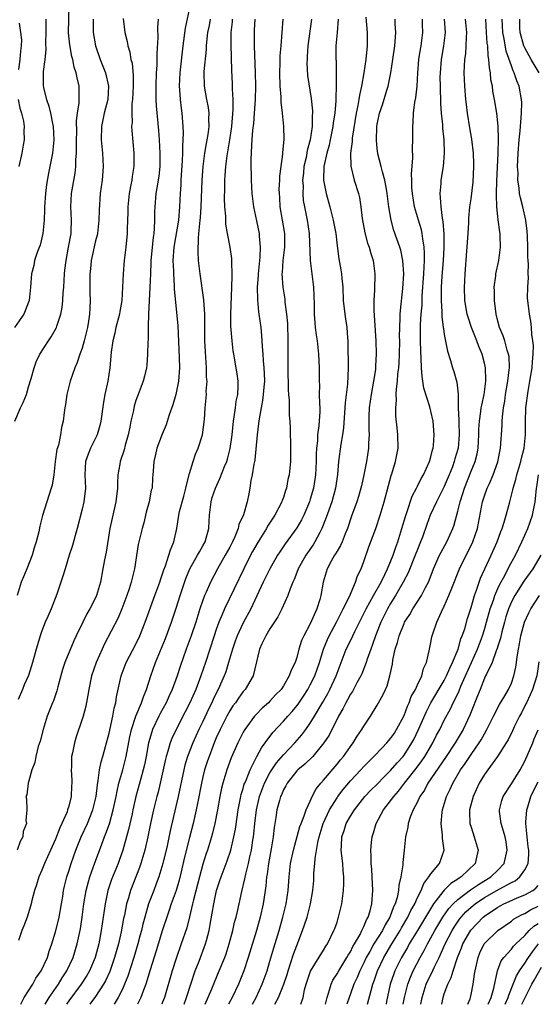
# Model space of a CAD drawing. Units: inches. Extents: x 2544000 to 2547000, y 1560000 to 1562350.
# Drawn here: x 2544868 to 2544945, y 1560000 to 1560147 of the extents above; entities that cross this region are included whole.
import ezdxf

# ---------------------------------------------------------------- set-up
doc = ezdxf.new("R2010")
doc.units = ezdxf.units.IN
doc.header["$MEASUREMENT"] = 0
doc.layers.add('LD25441560_2ft', color=55, linetype='Continuous')

msp = doc.modelspace()

# ---------------------------------------------------------------- linework, layer by layer
at = {"layer": 'LD25441560_2ft'}
for points, elevation in [([(2544866.94, 1560087), (2544867.8, 1560089), (2544868.2, 1560089.8), (2544868.67, 1560091), (2544869, 1560092.14), (2544869.39, 1560093.39), (2544869.83, 1560095), (2544870.15, 1560095.85), (2544870.69, 1560097), (2544871.96, 1560099), (2544872.38, 1560099.62), (2544873.11, 1560100.89), (2544873.15, 1560101), (2544873.2, 1560101.2), (2544873.81, 1560103), (2544874.02, 1560103.98), (2544874.11, 1560105), (2544874.18, 1560106.18), (2544874.26, 1560107), (2544874.38, 1560109), (2544874.43, 1560109.57), (2544874.59, 1560111), (2544874.97, 1560112.97), (2544875.35, 1560115), (2544875.37, 1560115.37), (2544875.42, 1560117), (2544875.31, 1560119), (2544875.41, 1560121), (2544875.97, 1560124.03), (2544876.07, 1560125), (2544876.07, 1560126.07), (2544876.16, 1560127), (2544876.13, 1560128.13), (2544876.16, 1560129), (2544876.18, 1560130.18), (2544876.15, 1560131.85), (2544876.28, 1560133), (2544876.53, 1560134.53), (2544876.53, 1560135), (2544876.57, 1560136.57), (2544876.54, 1560137), (2544876.25, 1560138.25), (2544876.11, 1560139), (2544875.82, 1560139.82), (2544875.6, 1560141), (2544875.45, 1560141.45), (2544875.16, 1560143.16), (2544874.98, 1560144.98), (2544875.05, 1560149.05)], 7576), ([(2544893.12, 1560149.12), (2544892.35, 1560145.65), (2544891.99, 1560143), (2544891.55, 1560139), (2544891.47, 1560137), (2544891.52, 1560136.48), (2544891.61, 1560135), (2544891.74, 1560133.74), (2544891.87, 1560133), (2544892.02, 1560131), (2544892.06, 1560130.06), (2544892.02, 1560129), (2544891.94, 1560128.06), (2544891.95, 1560127), (2544891.92, 1560125.92), (2544891.73, 1560123), (2544891.7, 1560122.3), (2544891.61, 1560121), (2544891.52, 1560119), (2544891.35, 1560117), (2544890.67, 1560113), (2544890.53, 1560111), (2544890.61, 1560109.39), (2544890.61, 1560109), (2544890.73, 1560107.27), (2544890.74, 1560106.74), (2544891.24, 1560101.24), (2544891.46, 1560096.54), (2544891.52, 1560095), (2544891.38, 1560093), (2544890.96, 1560091), (2544890.53, 1560089.47), (2544889.98, 1560087.98), (2544889.52, 1560086.48), (2544888.91, 1560085.09), (2544888.15, 1560083), (2544887.95, 1560082.05), (2544887.68, 1560081), (2544887.56, 1560079.56), (2544887.54, 1560079), (2544887.49, 1560078.51), (2544887.41, 1560077), (2544887.3, 1560076.7), (2544886.99, 1560075), (2544886.56, 1560073.44), (2544886.17, 1560071.83), (2544885.92, 1560071), (2544885.37, 1560068.63), (2544884.79, 1560065), (2544884.31, 1560063), (2544884, 1560062), (2544883.66, 1560061), (2544882.92, 1560059), (2544882.34, 1560057.66), (2544880.29, 1560053.71), (2544879.96, 1560053), (2544879.06, 1560051), (2544878.4, 1560049), (2544877.99, 1560047), (2544877.85, 1560046.15), (2544877.52, 1560044.48), (2544877.14, 1560043), (2544877, 1560042.54), (2544876.11, 1560039.89), (2544875.83, 1560039), (2544875.54, 1560037.54), (2544875.41, 1560037), (2544875.38, 1560035.38), (2544875.35, 1560035), (2544875.45, 1560033.45), (2544875.45, 1560033), (2544875.41, 1560032.59), (2544875.36, 1560031), (2544875, 1560029.58), (2544874.83, 1560029), (2544874.74, 1560028.74), (2544873.97, 1560027), (2544873.65, 1560026.35), (2544873, 1560024.65), (2544872.29, 1560023), (2544871.4, 1560021), (2544871, 1560020.03), (2544870.53, 1560019), (2544870.18, 1560017.82), (2544869.87, 1560017), (2544869.48, 1560015.48), (2544869.38, 1560015), (2544869, 1560013.63), (2544868.78, 1560013), (2544868.28, 1560011.72), (2544868.02, 1560011), (2544867.51, 1560009.51)], 7584), ([(2544871.59, 1560147), (2544871.59, 1560145), (2544871.54, 1560143.54), (2544871.56, 1560142.44), (2544871.41, 1560141), (2544871.18, 1560139.18), (2544871.16, 1560137.16), (2544871.23, 1560136.77), (2544871.66, 1560135), (2544872.03, 1560134.03), (2544872.26, 1560133), (2544872.56, 1560131.44), (2544872.67, 1560131), (2544872.78, 1560129), (2544872.57, 1560127), (2544872.19, 1560125), (2544871.97, 1560124.03), (2544871.68, 1560122.32), (2544871.51, 1560121), (2544871.39, 1560119), (2544871.4, 1560118.6), (2544871.35, 1560117), (2544871.15, 1560115), (2544870.72, 1560113.28), (2544870.34, 1560112.34), (2544869.9, 1560111), (2544869.77, 1560110.23), (2544869.44, 1560109), (2544869.31, 1560107), (2544869.07, 1560105), (2544868.29, 1560103), (2544866.92, 1560101)], 7574), ([(2544878.64, 1560147), (2544878.62, 1560145), (2544878.97, 1560143), (2544879.69, 1560141), (2544880.49, 1560139), (2544880.93, 1560137), (2544880.8, 1560135), (2544880.29, 1560133), (2544879.87, 1560131), (2544879.82, 1560129), (2544880.01, 1560127), (2544880.14, 1560125), (2544880, 1560123), (2544879.7, 1560121), (2544879.52, 1560118.48), (2544879.49, 1560117), (2544879.26, 1560115), (2544879.22, 1560114.78), (2544879, 1560113.92), (2544878.36, 1560111), (2544878.24, 1560109.76), (2544878.14, 1560109), (2544878.16, 1560107.84), (2544878.14, 1560107), (2544878.15, 1560106.15), (2544878.21, 1560105), (2544878.13, 1560103.87), (2544878.11, 1560103), (2544877.95, 1560101.96), (2544877.77, 1560101), (2544877.3, 1560099), (2544877, 1560097.92), (2544876.66, 1560097), (2544876.24, 1560095.76), (2544875.89, 1560095), (2544875.19, 1560093), (2544874.7, 1560091), (2544874.51, 1560089.49), (2544874.4, 1560089), (2544874.3, 1560088.3), (2544874.18, 1560087), (2544873.93, 1560086.07), (2544873.78, 1560085), (2544873.46, 1560083.46), (2544873.23, 1560082.77), (2544872.99, 1560081.01), (2544872.78, 1560079), (2544872.51, 1560077.49), (2544872.38, 1560077), (2544871.72, 1560075), (2544871.08, 1560072.92), (2544870.67, 1560071.33), (2544870.51, 1560070.51), (2544870.12, 1560069), (2544869.86, 1560068.14), (2544869.55, 1560067), (2544868.76, 1560065), (2544868.23, 1560063.77), (2544867.88, 1560063), (2544867.28, 1560061)], 7578), ([(2544888.32, 1560147), (2544888.23, 1560145.77), (2544888.29, 1560144.29), (2544888.13, 1560141.87), (2544888.13, 1560141), (2544888.12, 1560140.12), (2544888.04, 1560139), (2544887.97, 1560137), (2544888, 1560136), (2544887.99, 1560135), (2544888.05, 1560134.05), (2544888.38, 1560130.38), (2544888.49, 1560129), (2544888.6, 1560127), (2544888.56, 1560125), (2544888.41, 1560123.59), (2544888.15, 1560121.85), (2544887.99, 1560121), (2544887.82, 1560119), (2544887.79, 1560118.21), (2544887.79, 1560117), (2544887.75, 1560115.75), (2544887.67, 1560115), (2544887.58, 1560114.42), (2544887.26, 1560111), (2544887.26, 1560110.74), (2544887.18, 1560109), (2544887.11, 1560107), (2544886.9, 1560103), (2544886.86, 1560101.14), (2544886.84, 1560101), (2544886.82, 1560099.18), (2544886.79, 1560098.79), (2544886.75, 1560097), (2544886.62, 1560095.38), (2544886.57, 1560095), (2544886.29, 1560093.71), (2544886.09, 1560093), (2544885.35, 1560091), (2544885.24, 1560090.76), (2544885, 1560090.08), (2544884.74, 1560089.26), (2544884.63, 1560088.63), (2544884.27, 1560087), (2544884.1, 1560086.1), (2544883.87, 1560085), (2544883.42, 1560083.42), (2544883.25, 1560082.75), (2544882.68, 1560081), (2544882.62, 1560080.62), (2544882.33, 1560079), (2544882.26, 1560077.74), (2544882.24, 1560077), (2544882.02, 1560075), (2544881.45, 1560072.55), (2544881.11, 1560071), (2544880.55, 1560067.45), (2544880.32, 1560066.32), (2544880.1, 1560065), (2544879.72, 1560063), (2544879.15, 1560061), (2544879, 1560060.67), (2544878.14, 1560059), (2544877.71, 1560058.29), (2544877.07, 1560057), (2544876.12, 1560055), (2544875.75, 1560054.26), (2544874.4, 1560051), (2544874.06, 1560049.94), (2544873.36, 1560047.36), (2544873.22, 1560046.78), (2544872.7, 1560045.3), (2544872.57, 1560045), (2544871.78, 1560043), (2544871.16, 1560041), (2544870.72, 1560039.28), (2544870.45, 1560038.45), (2544870.07, 1560037), (2544869.93, 1560036.07), (2544869.48, 1560035), (2544869, 1560033.15), (2544868.96, 1560033.04), (2544868.93, 1560033), (2544868.72, 1560031.28), (2544868.6, 1560031), (2544868.68, 1560030.68), (2544868.76, 1560029), (2544868.58, 1560027.42), (2544868.68, 1560027), (2544868.2, 1560025.8), (2544868.13, 1560025), (2544867.73, 1560024.27), (2544867.29, 1560023)], 7582), ([(2544883.09, 1560147.09), (2544883.38, 1560145), (2544883.69, 1560143.69), (2544883.79, 1560143), (2544884.1, 1560142.1), (2544884.27, 1560141), (2544884.43, 1560140.43), (2544884.6, 1560138.6), (2544884.59, 1560137), (2544884.5, 1560135), (2544884.42, 1560134.42), (2544884.39, 1560133), (2544884.43, 1560131.57), (2544884.37, 1560131), (2544884.38, 1560130.38), (2544884.69, 1560127), (2544884.7, 1560126.7), (2544884.68, 1560125), (2544884.45, 1560123.55), (2544884.39, 1560123), (2544884.26, 1560122.26), (2544884.01, 1560121), (2544883.81, 1560119), (2544883.82, 1560118.18), (2544883.7, 1560115.7), (2544883.69, 1560115), (2544883.5, 1560113), (2544883.26, 1560111), (2544883.09, 1560109), (2544883.03, 1560107.03), (2544882.92, 1560105), (2544882.63, 1560103.37), (2544882.58, 1560103), (2544882.04, 1560101), (2544881.86, 1560100.14), (2544881.55, 1560099), (2544881.32, 1560097.32), (2544881.11, 1560095), (2544880.8, 1560093), (2544880.38, 1560091), (2544880.17, 1560089.83), (2544879.78, 1560087), (2544879.63, 1560086.37), (2544879.21, 1560085), (2544878.23, 1560083), (2544877.89, 1560082.11), (2544877.49, 1560081), (2544877.38, 1560079), (2544877.48, 1560077), (2544877.26, 1560075), (2544877, 1560073.89), (2544876.25, 1560071), (2544875.94, 1560069.94), (2544875.54, 1560068.46), (2544875.06, 1560067), (2544874.44, 1560065), (2544874.12, 1560063.88), (2544873.83, 1560063), (2544873.21, 1560061.21), (2544872.35, 1560059), (2544871.88, 1560057.88), (2544871.5, 1560057), (2544871, 1560055.75), (2544870.72, 1560055), (2544870.35, 1560053.65), (2544870.13, 1560053), (2544869.59, 1560051), (2544869, 1560049.06), (2544868.34, 1560047.66), (2544868.1, 1560047), (2544867.47, 1560045.47)], 7580), ([(2544867.59, 1560146.41), (2544867.81, 1560145), (2544867.93, 1560143.93), (2544867.9, 1560143), (2544867.78, 1560142.22), (2544867.72, 1560141), (2544867.51, 1560139.51)], 7572), ([(2544867.85, 1560000), (2544868.37, 1560001), (2544869, 1560001.99), (2544869.62, 1560003), (2544870.1, 1560003.9), (2544870.89, 1560005), (2544871.81, 1560007), (2544872.09, 1560007.91), (2544872.46, 1560009), (2544873, 1560010.8), (2544873.46, 1560012.54), (2544873.56, 1560013), (2544873.93, 1560015), (2544874.11, 1560016.11), (2544874.23, 1560017), (2544874.37, 1560017.63), (2544874.71, 1560019), (2544875, 1560019.86), (2544875.35, 1560021), (2544876.06, 1560023), (2544876.87, 1560025), (2544877.78, 1560027), (2544878.57, 1560029), (2544879.06, 1560031), (2544879.26, 1560032.74), (2544879.39, 1560033.39), (2544879.59, 1560035), (2544879.81, 1560036.19), (2544880.07, 1560037), (2544880.48, 1560038.48), (2544881, 1560040.46), (2544881.58, 1560043), (2544881.79, 1560044.21), (2544882.02, 1560045), (2544882.13, 1560045.87), (2544882.81, 1560049), (2544883.55, 1560051), (2544885, 1560053.74), (2544885.6, 1560055), (2544886.4, 1560057), (2544887.84, 1560061), (2544888.58, 1560063), (2544888.68, 1560063.32), (2544889, 1560064.23), (2544889.18, 1560064.82), (2544889.43, 1560065.43), (2544889.94, 1560067), (2544890.16, 1560067.84), (2544890.68, 1560069), (2544891.11, 1560071), (2544891.38, 1560072.62), (2544891.42, 1560073), (2544891.52, 1560073.52), (2544892.16, 1560075.84), (2544892.47, 1560077), (2544892.53, 1560077.47), (2544893, 1560079.19), (2544893.53, 1560081), (2544893.9, 1560082.1), (2544894.29, 1560083), (2544894.94, 1560085), (2544895.25, 1560087.25), (2544895.35, 1560089), (2544895.48, 1560090.52), (2544895.52, 1560091), (2544895.5, 1560091.5), (2544895.62, 1560093), (2544895.56, 1560093.56), (2544895.56, 1560095), (2544895.45, 1560096.55), (2544895.38, 1560097.38), (2544895.29, 1560099), (2544895.27, 1560103), (2544895.13, 1560105.13), (2544894.58, 1560109), (2544894.34, 1560111), (2544894.27, 1560112.27), (2544894.32, 1560114.32), (2544894.41, 1560115), (2544894.53, 1560116.53), (2544894.6, 1560117), (2544894.63, 1560117.37), (2544894.73, 1560119), (2544894.87, 1560123), (2544895.02, 1560125), (2544895.3, 1560127), (2544895.54, 1560128.46), (2544895.65, 1560129), (2544895.78, 1560129.78), (2544895.93, 1560131), (2544895.89, 1560132.11), (2544895.93, 1560133), (2544895.82, 1560133.82), (2544895.58, 1560135), (2544895.22, 1560137), (2544895.19, 1560139), (2544895.2, 1560139.2), (2544895.53, 1560142.47), (2544895.54, 1560143), (2544895.59, 1560143.59), (2544895.75, 1560145), (2544895.96, 1560146.04), (2544896.12, 1560147)], 7586), ([(2544871.46, 1560000), (2544872.06, 1560001), (2544873.45, 1560003), (2544874.03, 1560003.97), (2544874.73, 1560005), (2544875.66, 1560007), (2544876.27, 1560009), (2544876.73, 1560011.27), (2544876.99, 1560013), (2544877.26, 1560015), (2544877.61, 1560017), (2544877.88, 1560018.12), (2544878.14, 1560019), (2544878.88, 1560021.12), (2544879.43, 1560022.57), (2544879.91, 1560023.91), (2544880.33, 1560025), (2544880.53, 1560025.47), (2544881.05, 1560026.95), (2544881.64, 1560029), (2544882.06, 1560031), (2544882.19, 1560031.81), (2544882.46, 1560033), (2544883.04, 1560035), (2544883.58, 1560037), (2544884.11, 1560039.89), (2544884.36, 1560041), (2544885.02, 1560042.98), (2544885.85, 1560045), (2544886.12, 1560045.88), (2544886.61, 1560047), (2544887.24, 1560049), (2544887.92, 1560051), (2544889.41, 1560054.59), (2544890.3, 1560057), (2544891, 1560059.13), (2544891.59, 1560061), (2544892.45, 1560063.55), (2544893.07, 1560065), (2544894.2, 1560067), (2544894.47, 1560067.53), (2544895, 1560068.4), (2544895.34, 1560069), (2544895.88, 1560071), (2544895.92, 1560072.08), (2544895.98, 1560073), (2544896.22, 1560075), (2544896.39, 1560075.61), (2544896.86, 1560077), (2544897.54, 1560078.46), (2544898.24, 1560080.24), (2544898.55, 1560081), (2544898.66, 1560081.34), (2544899.07, 1560082.93), (2544899.34, 1560085), (2544899.55, 1560087), (2544899.66, 1560087.66), (2544899.86, 1560089), (2544899.98, 1560090.02), (2544900.19, 1560091), (2544900.26, 1560092.26), (2544900.24, 1560093), (2544900.09, 1560094.09), (2544899.6, 1560097), (2544899.53, 1560097.53), (2544899.36, 1560099), (2544899.19, 1560101.19), (2544899.18, 1560103), (2544899.32, 1560107), (2544899.34, 1560108.66), (2544899.38, 1560109), (2544899.31, 1560110.69), (2544899.33, 1560111), (2544899.3, 1560111.3), (2544899.05, 1560113), (2544898.66, 1560115), (2544898.42, 1560116.42), (2544898.4, 1560117), (2544898.4, 1560117.6), (2544898.28, 1560119), (2544898.23, 1560120.23), (2544898.27, 1560121.73), (2544898.27, 1560123), (2544898.33, 1560123.67), (2544898.42, 1560125), (2544898.63, 1560126.63), (2544899.01, 1560128.99), (2544899.3, 1560131), (2544899.51, 1560133.51), (2544899.5, 1560135), (2544899.41, 1560136.59), (2544899.41, 1560137.41), (2544899.32, 1560139.32), (2544899.22, 1560143.22), (2544899.24, 1560145), (2544899.39, 1560146.61), (2544899.41, 1560147)], 7588), ([(2544902.75, 1560147), (2544902.65, 1560145.35), (2544902.63, 1560145), (2544902.66, 1560143), (2544902.79, 1560139), (2544902.84, 1560137), (2544902.81, 1560135), (2544902.67, 1560133), (2544902.54, 1560131.46), (2544902.42, 1560130.42), (2544902.32, 1560129), (2544902.25, 1560128.25), (2544902.21, 1560127), (2544902.16, 1560126.16), (2544902.16, 1560125), (2544902.2, 1560123.8), (2544902.19, 1560123), (2544902.31, 1560121), (2544902.56, 1560119), (2544903, 1560116.93), (2544903.38, 1560115), (2544903.39, 1560114.61), (2544903.54, 1560113), (2544903.48, 1560111.48), (2544903.23, 1560109), (2544903.23, 1560108.77), (2544903.11, 1560107), (2544903.14, 1560105.14), (2544903.31, 1560103.31), (2544903.36, 1560103), (2544903.62, 1560101), (2544903.76, 1560099.76), (2544903.81, 1560099), (2544903.84, 1560098.16), (2544903.95, 1560097), (2544903.99, 1560096.01), (2544904.09, 1560095), (2544904.14, 1560094.14), (2544904.17, 1560093), (2544904.08, 1560092.08), (2544904.01, 1560091), (2544903.9, 1560090.1), (2544903.67, 1560089), (2544903.38, 1560087.38), (2544903.31, 1560086.69), (2544903.1, 1560085), (2544902.74, 1560081.26), (2544902.69, 1560081), (2544902.59, 1560080.59), (2544902.37, 1560079), (2544902.14, 1560078.14), (2544901.99, 1560077), (2544901.85, 1560076.15), (2544901.59, 1560075), (2544901.05, 1560073.05), (2544900.38, 1560071.62), (2544900.27, 1560071), (2544899.78, 1560069.78), (2544899.4, 1560069), (2544899, 1560068.22), (2544898.34, 1560067), (2544897.2, 1560065), (2544896.15, 1560063), (2544895.5, 1560061.5), (2544895.26, 1560061), (2544895, 1560060.3), (2544894.56, 1560059), (2544893.93, 1560057), (2544893.25, 1560055), (2544892.52, 1560053), (2544891.61, 1560050.39), (2544891.17, 1560049), (2544890.43, 1560047), (2544889.97, 1560046.03), (2544889.5, 1560045), (2544888.62, 1560043.38), (2544888.44, 1560043), (2544887.49, 1560041), (2544887.36, 1560040.64), (2544886.89, 1560039), (2544886.53, 1560037), (2544886.27, 1560035.73), (2544886.09, 1560035), (2544885.72, 1560033.72), (2544885, 1560031), (2544884.57, 1560029), (2544884.43, 1560028.43), (2544883.91, 1560026.09), (2544883.59, 1560025), (2544883.04, 1560023), (2544882.53, 1560021.47), (2544882.37, 1560021), (2544881.39, 1560018.6), (2544880.84, 1560017), (2544880.41, 1560015), (2544879.97, 1560012.03), (2544879.83, 1560011), (2544879.58, 1560009.58), (2544879.46, 1560009), (2544878.92, 1560007), (2544878.07, 1560005), (2544877.69, 1560004.31), (2544876.87, 1560003), (2544875, 1560000.5), (2544874.65, 1560000)], 7590), ([(2544906.93, 1560147), (2544906.75, 1560145), (2544906.61, 1560143), (2544906.47, 1560141.53), (2544906.47, 1560140.47), (2544906.4, 1560139), (2544906.47, 1560137), (2544906.6, 1560135.4), (2544906.62, 1560134.62), (2544906.81, 1560133), (2544907.03, 1560131), (2544907.07, 1560129.07), (2544906.88, 1560127.12), (2544906.87, 1560126.87), (2544906.61, 1560125), (2544906.43, 1560123.57), (2544906.42, 1560123), (2544906.34, 1560121.66), (2544906.35, 1560121), (2544906.4, 1560120.4), (2544906.46, 1560119), (2544907.15, 1560115), (2544907.17, 1560113), (2544906.93, 1560111), (2544906.81, 1560109.19), (2544906.78, 1560109), (2544906.9, 1560107), (2544907.2, 1560105.2), (2544907.23, 1560104.77), (2544907.49, 1560103), (2544907.61, 1560101.61), (2544907.68, 1560099), (2544907.67, 1560097.67), (2544907.67, 1560095), (2544907.73, 1560091.73), (2544907.78, 1560091), (2544907.87, 1560090.13), (2544907.89, 1560087.89), (2544907.97, 1560087), (2544908.01, 1560085.99), (2544908.06, 1560083), (2544908.05, 1560081), (2544907.98, 1560079.98), (2544907.87, 1560079), (2544907.69, 1560078.31), (2544907.46, 1560077), (2544907.33, 1560076.67), (2544907, 1560075.65), (2544906.82, 1560075.18), (2544906.77, 1560075), (2544905.75, 1560073), (2544904.65, 1560071.35), (2544904.47, 1560071), (2544903.23, 1560069), (2544902.41, 1560067.59), (2544902.1, 1560067), (2544901.08, 1560065), (2544898.24, 1560059), (2544897.85, 1560058.15), (2544897.4, 1560057), (2544897, 1560055.92), (2544896.67, 1560055), (2544896.02, 1560053), (2544895.39, 1560051), (2544894.71, 1560049), (2544893.94, 1560047), (2544893.06, 1560045), (2544892.37, 1560043.63), (2544890.99, 1560041), (2544890.36, 1560039.64), (2544890.11, 1560039), (2544889.75, 1560037.75), (2544889.5, 1560037), (2544889.4, 1560036.6), (2544888.62, 1560033), (2544888.32, 1560031.68), (2544888.13, 1560031), (2544887.64, 1560029), (2544887.21, 1560027), (2544886.81, 1560025), (2544886.35, 1560023), (2544885.76, 1560021), (2544885.57, 1560020.43), (2544884.21, 1560017), (2544883.91, 1560015.91), (2544883.63, 1560015), (2544883.29, 1560013.29), (2544883.18, 1560012.82), (2544882.8, 1560010.8), (2544882.39, 1560009), (2544881.84, 1560007), (2544881.11, 1560004.89), (2544880.49, 1560003.51), (2544880.2, 1560003), (2544879, 1560001.15), (2544878.16, 1560000)], 7592), ([(2544911.22, 1560147), (2544910.67, 1560143), (2544910.57, 1560141.43), (2544910.53, 1560141), (2544910.51, 1560140.51), (2544910.62, 1560138.62), (2544911.17, 1560135.17), (2544911.33, 1560133.33), (2544911.33, 1560133), (2544911.3, 1560132.7), (2544911.28, 1560131), (2544911.01, 1560129), (2544910.57, 1560127.43), (2544910.38, 1560126.38), (2544910.07, 1560125), (2544909.99, 1560124.01), (2544909.87, 1560123), (2544909.93, 1560122.07), (2544909.9, 1560121), (2544909.97, 1560119.97), (2544910.14, 1560119), (2544910.56, 1560117), (2544910.87, 1560115), (2544910.98, 1560111), (2544911.47, 1560107), (2544911.57, 1560104.43), (2544911.59, 1560103), (2544911.67, 1560101.67), (2544911.76, 1560101), (2544911.88, 1560099.88), (2544912.03, 1560099), (2544912.26, 1560097), (2544912.35, 1560095), (2544912.36, 1560094.36), (2544912.33, 1560093), (2544912.37, 1560092.37), (2544912.36, 1560091), (2544912.37, 1560089.63), (2544912.43, 1560089), (2544912.44, 1560088.44), (2544912.3, 1560086.3), (2544912.11, 1560085), (2544912.07, 1560084.07), (2544911.94, 1560083), (2544911.89, 1560082.11), (2544911.88, 1560081), (2544911.78, 1560079), (2544911.47, 1560077), (2544911, 1560075.37), (2544910.88, 1560075), (2544910.05, 1560073), (2544909.69, 1560072.31), (2544909, 1560071.1), (2544907.27, 1560068.73), (2544906.46, 1560067.54), (2544906.12, 1560067), (2544904.96, 1560065), (2544904.33, 1560063.67), (2544903.99, 1560063), (2544903.06, 1560060.94), (2544902.16, 1560059), (2544901, 1560056.91), (2544900.1, 1560055), (2544899.81, 1560054.19), (2544899.39, 1560053), (2544898.83, 1560051), (2544898.4, 1560049.6), (2544898.18, 1560049), (2544897.3, 1560047), (2544897, 1560046.43), (2544896.53, 1560045.47), (2544896.33, 1560045), (2544895.88, 1560044.12), (2544895, 1560042.2), (2544894.41, 1560041), (2544893.49, 1560039), (2544892.72, 1560037), (2544892.33, 1560035.67), (2544892.16, 1560035), (2544891.33, 1560031), (2544890.12, 1560025.88), (2544889.67, 1560023.67), (2544889.04, 1560021), (2544888.42, 1560019), (2544888.04, 1560017.96), (2544887.66, 1560017), (2544886.91, 1560015), (2544886.33, 1560013), (2544886.05, 1560011.95), (2544885.83, 1560011), (2544885.65, 1560010.35), (2544885.31, 1560009), (2544884.71, 1560007), (2544883.81, 1560004.19), (2544883.33, 1560003), (2544883, 1560002.27), (2544882.36, 1560001), (2544881.76, 1560000)], 7594), ([(2544915.19, 1560147), (2544915, 1560145), (2544914.84, 1560143), (2544914.83, 1560141), (2544914.85, 1560140.85), (2544914.86, 1560139), (2544914.88, 1560138.88), (2544914.86, 1560137), (2544914.8, 1560135.2), (2544914.81, 1560134.81), (2544914.66, 1560133), (2544914.45, 1560131.55), (2544914.39, 1560131), (2544914, 1560129), (2544913.82, 1560128.18), (2544913.48, 1560127), (2544913.04, 1560125.04), (2544912.99, 1560123), (2544913.38, 1560121), (2544913.93, 1560119), (2544914.44, 1560117), (2544914.8, 1560115), (2544915, 1560113.18), (2544915.26, 1560111.26), (2544915.58, 1560109.58), (2544915.66, 1560109), (2544915.7, 1560108.3), (2544915.85, 1560107), (2544915.94, 1560105), (2544916.15, 1560103), (2544916.27, 1560102.27), (2544916.45, 1560101), (2544916.56, 1560099.44), (2544916.6, 1560099), (2544916.62, 1560098.62), (2544916.66, 1560095), (2544916.56, 1560092.56), (2544916.24, 1560089.76), (2544915.98, 1560086.02), (2544915.83, 1560085), (2544915.57, 1560083.57), (2544915.2, 1560081), (2544915.05, 1560079.05), (2544914.78, 1560077), (2544914.21, 1560075), (2544913.76, 1560073.76), (2544913.38, 1560072.62), (2544912.75, 1560071), (2544912.42, 1560070.42), (2544911.67, 1560069), (2544911.42, 1560068.58), (2544910.33, 1560067), (2544909.22, 1560065), (2544909.17, 1560064.83), (2544908.59, 1560063.41), (2544908.39, 1560063), (2544908.01, 1560062.01), (2544907.69, 1560061), (2544906.79, 1560059), (2544906.17, 1560057.83), (2544905, 1560056.04), (2544904.37, 1560055), (2544903.8, 1560053.8), (2544903.46, 1560053), (2544902.48, 1560049), (2544901.3, 1560047), (2544901, 1560046.67), (2544900.3, 1560045.7), (2544899.84, 1560045), (2544899.48, 1560044.52), (2544899, 1560043.79), (2544898.56, 1560043), (2544897.56, 1560041), (2544897, 1560039.75), (2544896.68, 1560039), (2544896.47, 1560038.47), (2544895.91, 1560037), (2544895.68, 1560036.32), (2544895.26, 1560035), (2544895, 1560033.95), (2544894.77, 1560033), (2544894.22, 1560030.22), (2544894, 1560029), (2544893.55, 1560027), (2544893, 1560024.9), (2544892.22, 1560021.78), (2544891.76, 1560019.76), (2544891.46, 1560018.54), (2544891, 1560016.97), (2544890.29, 1560015), (2544889.97, 1560014.03), (2544889.6, 1560013), (2544889, 1560011.13), (2544888.04, 1560007.96), (2544887.13, 1560005.13), (2544886.47, 1560003), (2544886.13, 1560002.13), (2544885.74, 1560001), (2544885.27, 1560000)], 7596), ([(2544919.28, 1560147.28), (2544919.5, 1560145), (2544919.5, 1560143), (2544919.28, 1560141), (2544918.99, 1560138.99), (2544918.66, 1560137), (2544918.34, 1560135.66), (2544918.25, 1560135), (2544918.1, 1560134.1), (2544917.86, 1560133), (2544917.26, 1560129.26), (2544917.24, 1560129), (2544917.24, 1560128.76), (2544917.02, 1560127), (2544917.05, 1560125.05), (2544917.56, 1560123), (2544918.21, 1560121), (2544918.37, 1560120.37), (2544918.57, 1560119), (2544918.73, 1560117.27), (2544919.13, 1560115.13), (2544919.57, 1560113.57), (2544919.78, 1560113), (2544920.03, 1560112.03), (2544920.37, 1560111), (2544920.64, 1560109), (2544920.57, 1560106.57), (2544920.48, 1560105), (2544920.49, 1560103.51), (2544920.79, 1560099), (2544920.86, 1560097), (2544920.75, 1560095.25), (2544920.74, 1560095), (2544920.72, 1560094.72), (2544920.45, 1560093), (2544920.09, 1560091), (2544919.82, 1560089), (2544919.75, 1560087.75), (2544919.73, 1560087), (2544919.74, 1560085.74), (2544919.78, 1560085), (2544919.72, 1560083.72), (2544919.72, 1560083), (2544919.4, 1560081), (2544919, 1560079), (2544918.64, 1560077.36), (2544918.57, 1560077), (2544918.22, 1560075.78), (2544917.98, 1560075), (2544917.17, 1560072.83), (2544916.54, 1560071), (2544916.22, 1560070.22), (2544915.76, 1560069), (2544915.53, 1560068.47), (2544915, 1560067.61), (2544914.79, 1560067.21), (2544914.63, 1560067), (2544914.15, 1560066.15), (2544913.52, 1560065), (2544912.93, 1560063), (2544912.59, 1560061), (2544912.43, 1560060.43), (2544911.99, 1560059), (2544911.2, 1560057.2), (2544911, 1560056.78), (2544910.03, 1560055), (2544909.71, 1560054.29), (2544909.33, 1560053), (2544909, 1560051.74), (2544908.75, 1560051), (2544908.15, 1560049.85), (2544907.88, 1560049), (2544907, 1560047.53), (2544906.65, 1560047), (2544905.84, 1560046.16), (2544905, 1560045.24), (2544904.77, 1560045), (2544903.83, 1560044.17), (2544903, 1560043.32), (2544902.71, 1560043), (2544901.24, 1560041), (2544901, 1560040.59), (2544900.19, 1560039), (2544899.21, 1560036.79), (2544898.56, 1560035), (2544897.95, 1560033), (2544897.77, 1560032.23), (2544897.52, 1560031), (2544897.18, 1560029), (2544896.79, 1560027), (2544896.44, 1560025.56), (2544896.28, 1560025), (2544895.68, 1560023), (2544895.5, 1560022.5), (2544895, 1560020.9), (2544894.48, 1560019), (2544893.61, 1560015.61), (2544893.47, 1560015), (2544893, 1560013.04), (2544892.58, 1560011.42), (2544891.77, 1560009), (2544891, 1560006.82), (2544890.43, 1560005), (2544889.27, 1560001), (2544889, 1560000.32), (2544888.86, 1560000)], 7598), ([(2544892.2, 1560000), (2544892.57, 1560001), (2544893.19, 1560003), (2544893.87, 1560005), (2544894.45, 1560006.45), (2544895.4, 1560009), (2544895.53, 1560009.53), (2544895.93, 1560011), (2544896.1, 1560011.9), (2544896.4, 1560013.6), (2544896.62, 1560015), (2544897.04, 1560017), (2544897.54, 1560018.46), (2544897.71, 1560019), (2544898.61, 1560021.39), (2544899.15, 1560023), (2544899.63, 1560025), (2544899.86, 1560026.14), (2544900.27, 1560029), (2544900.65, 1560031), (2544900.71, 1560031.29), (2544901, 1560032.19), (2544901.17, 1560032.83), (2544901.24, 1560033), (2544901.43, 1560033.43), (2544902.05, 1560035), (2544903.04, 1560036.96), (2544903.73, 1560038.27), (2544904.3, 1560039), (2544905.43, 1560040.57), (2544907, 1560042.23), (2544907.66, 1560043), (2544908.31, 1560043.69), (2544909, 1560044.55), (2544909.19, 1560044.81), (2544910, 1560046), (2544910.64, 1560047), (2544911, 1560047.65), (2544911.68, 1560049), (2544912.38, 1560051), (2544912.99, 1560053.01), (2544913.58, 1560054.42), (2544913.85, 1560055), (2544914.92, 1560057), (2544915.94, 1560059), (2544916.84, 1560060.84), (2544917.76, 1560063), (2544918.07, 1560063.93), (2544918.59, 1560065), (2544919, 1560066.09), (2544919.75, 1560068.25), (2544920.77, 1560071), (2544921.44, 1560073), (2544922.03, 1560075), (2544923.08, 1560078.92), (2544923.17, 1560079.17), (2544923.74, 1560081), (2544924.12, 1560083), (2544924.09, 1560085), (2544923.99, 1560086.01), (2544923.78, 1560087.78), (2544923.76, 1560089), (2544923.85, 1560090.15), (2544923.82, 1560091), (2544923.86, 1560091.86), (2544924.01, 1560093), (2544924.09, 1560094.09), (2544924.21, 1560095), (2544924.27, 1560095.73), (2544924.33, 1560097), (2544924.35, 1560099), (2544924.34, 1560099.66), (2544924.36, 1560101), (2544924.44, 1560102.44), (2544924.43, 1560103), (2544924.45, 1560103.55), (2544924.8, 1560106.8), (2544924.95, 1560109), (2544924.83, 1560111), (2544924.51, 1560112.51), (2544924.37, 1560113), (2544923.48, 1560115.48), (2544923.06, 1560117), (2544922.73, 1560119), (2544922.5, 1560121), (2544922.36, 1560121.64), (2544922.15, 1560123), (2544921.78, 1560124.22), (2544921.61, 1560125), (2544921.11, 1560126.89), (2544921, 1560127.73), (2544920.88, 1560128.88), (2544920.95, 1560131), (2544921, 1560131.33), (2544921.29, 1560132.71), (2544921.33, 1560133), (2544921.76, 1560134.24), (2544922.41, 1560136.41), (2544922.61, 1560137), (2544923.01, 1560139), (2544923.33, 1560141), (2544923.62, 1560143), (2544923.69, 1560143.69), (2544923.75, 1560145), (2544923.68, 1560146.32), (2544923.67, 1560147)], 7600), ([(2544895.36, 1560000), (2544896.33, 1560002.33), (2544896.71, 1560003.29), (2544897.45, 1560005), (2544898.27, 1560007), (2544898.46, 1560007.54), (2544898.92, 1560009), (2544899.45, 1560011), (2544899.73, 1560012.27), (2544899.96, 1560013), (2544900.14, 1560013.86), (2544900.43, 1560015), (2544900.82, 1560016.82), (2544901.27, 1560018.73), (2544901.4, 1560019.4), (2544901.81, 1560021), (2544902.02, 1560022.02), (2544902.26, 1560023), (2544902.47, 1560024.47), (2544902.56, 1560025), (2544902.62, 1560025.38), (2544902.76, 1560027), (2544902.98, 1560029), (2544903.44, 1560031), (2544904.19, 1560033), (2544905, 1560034.54), (2544905.28, 1560035), (2544905.97, 1560036.03), (2544907, 1560037.25), (2544908.7, 1560039), (2544909.77, 1560040.23), (2544910.34, 1560041), (2544911, 1560041.93), (2544911.65, 1560043), (2544912.89, 1560045.11), (2544913.62, 1560046.38), (2544913.95, 1560047), (2544914.89, 1560049), (2544916.38, 1560053), (2544917.24, 1560054.76), (2544917.34, 1560055), (2544917.64, 1560055.64), (2544919, 1560058.31), (2544919.34, 1560059), (2544920.42, 1560061), (2544921.57, 1560063), (2544922.15, 1560064.15), (2544922.54, 1560065), (2544923.37, 1560067), (2544923.77, 1560068.23), (2544924.08, 1560069), (2544924.69, 1560071), (2544925.19, 1560072.81), (2544925.4, 1560073.4), (2544926.19, 1560075.81), (2544926.83, 1560077), (2544926.88, 1560077.12), (2544927, 1560077.34), (2544927.55, 1560078.45), (2544927.88, 1560079), (2544928.8, 1560081), (2544928.84, 1560081.16), (2544929, 1560081.69), (2544929.25, 1560082.75), (2544929.33, 1560083), (2544929.38, 1560083.38), (2544929.5, 1560085), (2544929.32, 1560087), (2544929, 1560088.49), (2544928.82, 1560089.17), (2544927.96, 1560091.96), (2544927.82, 1560093), (2544927.68, 1560093.68), (2544927.61, 1560095), (2544927.57, 1560096.43), (2544927.48, 1560097.48), (2544927.45, 1560099), (2544927.47, 1560100.53), (2544927.46, 1560101.46), (2544927.56, 1560103), (2544927.68, 1560104.33), (2544927.71, 1560105.71), (2544927.95, 1560109), (2544927.98, 1560110.02), (2544928.06, 1560111), (2544928.07, 1560112.07), (2544928.01, 1560113), (2544927.78, 1560114.22), (2544927.7, 1560115), (2544927.58, 1560115.58), (2544927.14, 1560117), (2544926.55, 1560119), (2544926.24, 1560121), (2544926.18, 1560121.82), (2544926.16, 1560123), (2544926.12, 1560123.88), (2544926.3, 1560126.3), (2544926.27, 1560127.73), (2544926.32, 1560129), (2544926.3, 1560131), (2544926.37, 1560131.63), (2544926.41, 1560133), (2544926.61, 1560134.61), (2544926.75, 1560135.25), (2544926.93, 1560137), (2544927.04, 1560139), (2544927.21, 1560141), (2544927.45, 1560142.55), (2544927.54, 1560143), (2544927.8, 1560145), (2544927.77, 1560146.23), (2544927.73, 1560147)], 7602), ([(2544930.98, 1560147), (2544931.12, 1560145), (2544930.88, 1560143), (2544930.51, 1560141), (2544930.36, 1560139), (2544930.35, 1560138.35), (2544930.39, 1560137), (2544930.38, 1560136.38), (2544930.44, 1560135), (2544930.44, 1560134.44), (2544930.54, 1560133), (2544930.71, 1560131.29), (2544930.74, 1560130.74), (2544930.92, 1560129), (2544930.98, 1560127), (2544930.81, 1560125), (2544930.5, 1560123), (2544930.47, 1560122.47), (2544930.31, 1560121), (2544930.4, 1560120.4), (2544930.46, 1560119), (2544930.67, 1560117.33), (2544930.79, 1560116.79), (2544930.91, 1560114.91), (2544930.91, 1560112.91), (2544930.83, 1560111), (2544930.64, 1560108.64), (2544930.53, 1560107), (2544930.51, 1560106.51), (2544930.53, 1560105), (2544930.65, 1560103.35), (2544930.64, 1560102.64), (2544930.85, 1560101), (2544930.86, 1560100.86), (2544931, 1560099.96), (2544931.48, 1560097.48), (2544931.94, 1560096.06), (2544932.23, 1560095), (2544932.42, 1560094.42), (2544932.86, 1560092.86), (2544933.07, 1560091.07), (2544933.06, 1560090.94), (2544933.09, 1560089), (2544933.17, 1560087.17), (2544933.15, 1560086.85), (2544933.22, 1560085), (2544933.05, 1560083), (2544932.59, 1560081.41), (2544932.49, 1560081), (2544932.2, 1560080.2), (2544931.73, 1560079), (2544931, 1560077.27), (2544930.24, 1560075.76), (2544929.82, 1560075), (2544928.88, 1560073), (2544928.38, 1560071.62), (2544927.73, 1560069.73), (2544927.46, 1560069), (2544927, 1560067.87), (2544926.68, 1560067), (2544925.6, 1560064.4), (2544924.88, 1560063), (2544923.74, 1560061), (2544923, 1560059.83), (2544922.52, 1560059), (2544921.54, 1560057), (2544920.74, 1560055), (2544920.31, 1560053.69), (2544920.02, 1560053), (2544919.48, 1560051.48), (2544919.34, 1560051), (2544918.68, 1560049.32), (2544918.54, 1560049), (2544917.97, 1560047.97), (2544917.3, 1560046.7), (2544917, 1560046.27), (2544916.56, 1560045.44), (2544916.3, 1560045), (2544915.89, 1560044.11), (2544915.24, 1560043), (2544913.82, 1560040.18), (2544913.04, 1560039), (2544911.37, 1560037), (2544910.18, 1560035.82), (2544909.17, 1560035), (2544909, 1560034.82), (2544907.56, 1560033), (2544907.38, 1560032.62), (2544907, 1560031.98), (2544906.72, 1560031.28), (2544906.58, 1560031), (2544906.4, 1560030.4), (2544906.03, 1560029), (2544905.87, 1560027.87), (2544905.62, 1560026.38), (2544905.49, 1560025), (2544905.2, 1560023.2), (2544904.79, 1560021), (2544904.59, 1560019.41), (2544904.5, 1560019), (2544904.37, 1560017.63), (2544903.99, 1560015), (2544903.56, 1560013), (2544903, 1560011.02), (2544901.76, 1560007), (2544901.1, 1560005), (2544900.52, 1560003.48), (2544900.31, 1560003), (2544899.34, 1560001), (2544898.84, 1560000)], 7604), ([(2544902.39, 1560000), (2544902.93, 1560001), (2544903.85, 1560003), (2544904.57, 1560005), (2544905, 1560006.42), (2544905.57, 1560008.43), (2544906.36, 1560011), (2544906.94, 1560013), (2544907.42, 1560015), (2544907.7, 1560017), (2544907.85, 1560019), (2544908.08, 1560021), (2544908.5, 1560023), (2544909.47, 1560026.53), (2544909.65, 1560027), (2544910.11, 1560028.11), (2544910.4, 1560029), (2544911, 1560030.29), (2544911.31, 1560031), (2544911.87, 1560032.13), (2544912.57, 1560033), (2544913, 1560033.47), (2544915, 1560035.82), (2544915.52, 1560036.48), (2544915.96, 1560037), (2544917, 1560038.48), (2544917.4, 1560039), (2544918.01, 1560039.99), (2544918.72, 1560041), (2544919, 1560041.52), (2544920.01, 1560043), (2544921, 1560044.65), (2544921.85, 1560046.15), (2544922.21, 1560047), (2544922.47, 1560047.53), (2544922.89, 1560049), (2544923.26, 1560050.74), (2544923.33, 1560051.33), (2544923.69, 1560053), (2544924.01, 1560053.99), (2544924.26, 1560055), (2544925, 1560056.8), (2544925.09, 1560057), (2544925.84, 1560058.16), (2544926.32, 1560059), (2544927.61, 1560061), (2544928.22, 1560062.22), (2544928.64, 1560063), (2544928.75, 1560063.25), (2544929.41, 1560065), (2544930.3, 1560067), (2544930.53, 1560067.47), (2544931.38, 1560069), (2544932.26, 1560071), (2544932.45, 1560071.55), (2544933, 1560073.57), (2544933.35, 1560075), (2544933.78, 1560076.22), (2544934, 1560077), (2544935, 1560079.55), (2544935.59, 1560081), (2544935.88, 1560082.12), (2544936.04, 1560083), (2544936.17, 1560085), (2544936.17, 1560085.83), (2544936.24, 1560087), (2544936.46, 1560088.46), (2544936.51, 1560089), (2544936.58, 1560089.42), (2544936.93, 1560091), (2544937.18, 1560093), (2544937.2, 1560093.2), (2544937.14, 1560095), (2544937, 1560095.67), (2544936.65, 1560097), (2544936.16, 1560098.16), (2544935.86, 1560099), (2544935.07, 1560101), (2544934.55, 1560102.55), (2544934.43, 1560103), (2544934.08, 1560105), (2544934, 1560107), (2544934.07, 1560107.93), (2544934.11, 1560109), (2544934.37, 1560112.37), (2544934.55, 1560115), (2544934.65, 1560116.65), (2544934.67, 1560117.33), (2544934.83, 1560119), (2544935, 1560120.2), (2544935.3, 1560122.7), (2544935.42, 1560125), (2544935.42, 1560125.42), (2544935.36, 1560127), (2544935.11, 1560129.11), (2544934.81, 1560130.81), (2544934.46, 1560133), (2544934.29, 1560134.29), (2544934.22, 1560135), (2544934.05, 1560137), (2544933.97, 1560139), (2544934, 1560140), (2544934.05, 1560141), (2544934.19, 1560141.81), (2544934.28, 1560143), (2544934.3, 1560144.3), (2544934.36, 1560145), (2544934.17, 1560147)], 7606), ([(2544905.75, 1560000), (2544906.26, 1560001), (2544907.06, 1560003), (2544907.55, 1560004.45), (2544907.71, 1560005), (2544908.08, 1560006.08), (2544908.52, 1560007.48), (2544909, 1560008.79), (2544909.87, 1560011), (2544910.16, 1560011.84), (2544910.53, 1560013), (2544911.05, 1560015), (2544911.4, 1560017), (2544911.52, 1560018.48), (2544911.55, 1560019), (2544911.56, 1560019.56), (2544911.7, 1560021), (2544911.74, 1560021.74), (2544912.14, 1560024.14), (2544912.35, 1560025), (2544912.96, 1560027), (2544913.89, 1560029), (2544915, 1560030.81), (2544915.13, 1560031), (2544915.94, 1560032.06), (2544917, 1560033.35), (2544918.56, 1560035), (2544919, 1560035.49), (2544920.49, 1560037), (2544921.71, 1560038.29), (2544922.44, 1560039), (2544922.69, 1560039.31), (2544923, 1560039.65), (2544923.55, 1560040.45), (2544923.89, 1560041), (2544925, 1560043.12), (2544925.51, 1560044.49), (2544925.76, 1560045), (2544926.08, 1560045.92), (2544926.71, 1560047), (2544927, 1560047.65), (2544927.64, 1560049), (2544927.88, 1560050.12), (2544928.33, 1560051), (2544928.74, 1560052.74), (2544928.78, 1560053), (2544929, 1560053.99), (2544929.16, 1560054.84), (2544929.3, 1560055.3), (2544929.88, 1560057), (2544930.58, 1560058.58), (2544931, 1560059.41), (2544931.7, 1560061), (2544932.1, 1560062.1), (2544933.25, 1560065), (2544934.27, 1560067), (2544934.53, 1560067.47), (2544935.28, 1560069), (2544935.95, 1560071), (2544936.71, 1560075), (2544937, 1560075.88), (2544937.41, 1560077), (2544937.73, 1560077.73), (2544938.31, 1560079), (2544939, 1560080.96), (2544939.39, 1560083), (2544939.61, 1560086.39), (2544939.62, 1560087), (2544939.67, 1560087.67), (2544939.84, 1560089), (2544940.01, 1560089.99), (2544940.15, 1560091), (2544940.47, 1560093), (2544940.68, 1560094.68), (2544940.7, 1560095), (2544940.65, 1560096.65), (2544940.59, 1560097), (2544940.38, 1560097.62), (2544940.01, 1560099), (2544939.76, 1560099.76), (2544939.25, 1560101), (2544939, 1560101.95), (2544938.73, 1560103), (2544938.48, 1560105), (2544938.48, 1560106.48), (2544938.46, 1560107), (2544938.69, 1560108.69), (2544938.71, 1560109), (2544939.14, 1560111), (2544939.4, 1560113), (2544939.35, 1560114.65), (2544939.32, 1560115), (2544939.26, 1560115.26), (2544939.04, 1560117.04), (2544938.84, 1560119), (2544938.77, 1560120.77), (2544938.79, 1560121), (2544938.82, 1560122.82), (2544939.02, 1560127.02), (2544939.09, 1560129.09), (2544939.04, 1560131.04), (2544938.84, 1560133), (2544938.51, 1560135), (2544938.26, 1560136.26), (2544938.17, 1560137), (2544937.96, 1560137.96), (2544937.88, 1560139), (2544937.72, 1560139.72), (2544937.66, 1560141), (2544937.54, 1560141.54), (2544937.47, 1560143), (2544937.4, 1560143.4), (2544937.28, 1560145), (2544937.18, 1560147)], 7608), ([(2544909.63, 1560000), (2544909.93, 1560001), (2544910.17, 1560002.17), (2544910.4, 1560003), (2544911.05, 1560004.95), (2544913, 1560008.1), (2544913.33, 1560008.67), (2544913.58, 1560009), (2544914.54, 1560011), (2544914.67, 1560011.33), (2544915, 1560012.28), (2544915.17, 1560012.83), (2544915.24, 1560013), (2544915.58, 1560014.42), (2544915.71, 1560015), (2544915.81, 1560015.81), (2544915.99, 1560017), (2544916.03, 1560017.97), (2544916.04, 1560019), (2544915.93, 1560019.93), (2544915.85, 1560021), (2544915.75, 1560021.75), (2544915.63, 1560023), (2544915.65, 1560023.65), (2544915.73, 1560025), (2544916.06, 1560025.94), (2544916.39, 1560027), (2544917, 1560028.06), (2544917.59, 1560029), (2544919.14, 1560031), (2544920.05, 1560031.95), (2544921, 1560032.86), (2544922.05, 1560033.95), (2544923, 1560034.88), (2544923.97, 1560036.03), (2544924.86, 1560037), (2544925, 1560037.17), (2544926.18, 1560039), (2544926.47, 1560039.53), (2544927.17, 1560041), (2544928.33, 1560043.67), (2544929, 1560045), (2544931, 1560048.33), (2544931.35, 1560049), (2544931.83, 1560050.17), (2544932.24, 1560051), (2544933.05, 1560053), (2544933.47, 1560054.53), (2544933.67, 1560055), (2544934.04, 1560056.04), (2544934.45, 1560057.55), (2544935, 1560059.21), (2544935.49, 1560061), (2544935.8, 1560061.8), (2544936.19, 1560063), (2544936.42, 1560063.58), (2544938, 1560067), (2544938.9, 1560069), (2544939.45, 1560070.55), (2544939.64, 1560071), (2544939.94, 1560071.94), (2544940.23, 1560073), (2544940.75, 1560075), (2544940.82, 1560075.18), (2544941.23, 1560076.77), (2544941.27, 1560077), (2544941.68, 1560078.32), (2544941.83, 1560079), (2544942.43, 1560081), (2544942.52, 1560081.48), (2544942.92, 1560083), (2544943.11, 1560085), (2544943.1, 1560086.9), (2544943.18, 1560089), (2544943.51, 1560091.51), (2544943.77, 1560093), (2544944.08, 1560095), (2544944.13, 1560095.87), (2544944.25, 1560097), (2544944.29, 1560098.29), (2544944.22, 1560099), (2544944.04, 1560099.96), (2544944.01, 1560101), (2544943.93, 1560101.93), (2544943.71, 1560103), (2544943.43, 1560105.43), (2544943.44, 1560107), (2544943.55, 1560108.45), (2544943.49, 1560109), (2544943.55, 1560110.45), (2544943.5, 1560111), (2544943.47, 1560111.47), (2544943.47, 1560113), (2544943.4, 1560114.6), (2544943.38, 1560115.38), (2544943.16, 1560117), (2544942.7, 1560119), (2544942.34, 1560120.34), (2544942.22, 1560121), (2544942.16, 1560121.84), (2544941.97, 1560123), (2544942, 1560124), (2544941.94, 1560125), (2544941.96, 1560125.96), (2544942.02, 1560127), (2544942.18, 1560129), (2544942.33, 1560130.33), (2544942.38, 1560131), (2544942.39, 1560131.61), (2544942.53, 1560133), (2544942.57, 1560134.57), (2544942.53, 1560135), (2544942.15, 1560137), (2544941.8, 1560137.8), (2544941.41, 1560139), (2544941.27, 1560139.27), (2544941, 1560140.03), (2544940.25, 1560142.25), (2544939.93, 1560144.08), (2544939.71, 1560145), (2544939.65, 1560147)], 7610), ([(2544945.15, 1560139), (2544943.96, 1560141), (2544943, 1560142.71), (2544942.88, 1560143), (2544942.29, 1560145), (2544942.27, 1560145.73), (2544942.26, 1560147)], 7612), ([(2544867.47, 1560135), (2544867.71, 1560133.71), (2544867.95, 1560133), (2544868.23, 1560131.77), (2544868.35, 1560131), (2544868.32, 1560130.32), (2544868.35, 1560129), (2544868.19, 1560128.19), (2544867.99, 1560127), (2544867.53, 1560125)], 7572), ([(2544913.3, 1560000), (2544913.52, 1560001), (2544913.79, 1560001.79), (2544914.11, 1560003), (2544914.39, 1560003.61), (2544915, 1560004.54), (2544915.25, 1560005), (2544916.49, 1560007), (2544916.66, 1560007.34), (2544917, 1560007.85), (2544917.38, 1560008.62), (2544917.61, 1560009), (2544918.43, 1560010.43), (2544918.71, 1560011), (2544918.78, 1560011.22), (2544919, 1560011.62), (2544919.39, 1560012.61), (2544919.63, 1560013), (2544919.93, 1560013.93), (2544920.19, 1560015), (2544920.35, 1560017), (2544920.26, 1560019), (2544920.18, 1560020.18), (2544920.1, 1560021), (2544920.09, 1560022.09), (2544920.03, 1560023), (2544920.16, 1560024.16), (2544920.24, 1560025), (2544920.43, 1560025.57), (2544920.85, 1560027), (2544921.92, 1560029), (2544923, 1560030.36), (2544923.46, 1560031), (2544924.18, 1560031.82), (2544925.09, 1560033), (2544926.81, 1560035.19), (2544927.65, 1560036.35), (2544928.08, 1560037), (2544929.27, 1560039), (2544929.85, 1560040.15), (2544930.32, 1560041), (2544931, 1560042.39), (2544931.91, 1560044.09), (2544932.32, 1560045), (2544932.57, 1560045.43), (2544933.21, 1560046.79), (2544933.48, 1560047.48), (2544934.16, 1560049), (2544935.93, 1560053), (2544936.69, 1560055), (2544937, 1560055.95), (2544937.31, 1560057), (2544937.85, 1560059), (2544938.33, 1560060.33), (2544938.53, 1560061), (2544939, 1560062.07), (2544939.29, 1560062.71), (2544940.01, 1560064.01), (2544940.67, 1560065.33), (2544941.61, 1560067), (2544942.58, 1560069), (2544943.46, 1560071), (2544944.15, 1560073), (2544944.53, 1560075), (2544944.59, 1560075.41), (2544944.74, 1560077), (2544944.79, 1560077.21), (2544945.07, 1560079)], 7612), ([(2544945.39, 1560067), (2544944.18, 1560065), (2544942.86, 1560063.14), (2544941.5, 1560061), (2544941, 1560060.04), (2544940.56, 1560059), (2544940.19, 1560057.81), (2544939.96, 1560057), (2544939.59, 1560055.59), (2544939.38, 1560054.62), (2544939, 1560053.46), (2544938.9, 1560053.1), (2544938.74, 1560052.74), (2544938.12, 1560051), (2544937.27, 1560049.27), (2544937.16, 1560049), (2544937, 1560048.67), (2544936.33, 1560047), (2544935.97, 1560046.03), (2544935, 1560043.64), (2544934.83, 1560043.17), (2544933.79, 1560041), (2544932.61, 1560039), (2544931.17, 1560036.83), (2544928.56, 1560033), (2544928.04, 1560031.96), (2544927.36, 1560031), (2544927, 1560030.2), (2544926.38, 1560029), (2544925.92, 1560027.92), (2544925.62, 1560027), (2544925.56, 1560026.44), (2544925.2, 1560025), (2544925.03, 1560023), (2544924.84, 1560021.16), (2544924.83, 1560020.83), (2544924.52, 1560019), (2544924.2, 1560017.8), (2544924.15, 1560017), (2544923.95, 1560015.95), (2544923.66, 1560015), (2544923.44, 1560014.56), (2544922.88, 1560013), (2544922.16, 1560011.84), (2544921.76, 1560011), (2544920.51, 1560009), (2544919.9, 1560007.9), (2544919.37, 1560007), (2544919, 1560006.2), (2544918.39, 1560005), (2544917.99, 1560004.01), (2544917.51, 1560003), (2544917, 1560001.54), (2544916.79, 1560001), (2544916.47, 1560000)], 7614), ([(2544919.56, 1560000), (2544920.08, 1560002.08), (2544920.33, 1560003), (2544920.52, 1560003.48), (2544921.02, 1560005), (2544921.97, 1560007), (2544923.16, 1560009), (2544924.4, 1560011), (2544924.61, 1560011.39), (2544925.58, 1560013), (2544926.02, 1560013.98), (2544926.61, 1560015), (2544927, 1560015.92), (2544927.53, 1560017), (2544927.95, 1560018.05), (2544928.71, 1560019), (2544929, 1560019.47), (2544930.29, 1560021), (2544930.99, 1560023), (2544930.73, 1560024.73), (2544930.74, 1560025.26), (2544930.54, 1560027), (2544930.69, 1560028.69), (2544930.74, 1560029), (2544931.33, 1560031), (2544931.88, 1560032.12), (2544932.26, 1560033), (2544933.44, 1560035), (2544934.09, 1560035.91), (2544935, 1560037.27), (2544936.22, 1560039), (2544936.51, 1560039.49), (2544937, 1560040.38), (2544937.36, 1560041), (2544938.34, 1560043), (2544939.25, 1560044.75), (2544940.03, 1560046.03), (2544940.58, 1560047), (2544941, 1560047.94), (2544941.39, 1560049), (2544941.68, 1560050.32), (2544941.78, 1560051), (2544941.86, 1560051.86), (2544942.06, 1560053), (2544942.23, 1560053.77), (2544942.42, 1560055), (2544942.98, 1560057.02), (2544943.59, 1560058.41), (2544943.92, 1560059), (2544945.2, 1560061)], 7616), ([(2544945.1, 1560051.1), (2544944.81, 1560049), (2544944.16, 1560047), (2544943.82, 1560046.18), (2544943.25, 1560045), (2544943.18, 1560044.82), (2544942.49, 1560043.51), (2544942.21, 1560043), (2544941.48, 1560041.48), (2544941.18, 1560040.82), (2544940.53, 1560039.47), (2544940.24, 1560039), (2544938.95, 1560037), (2544937.49, 1560035), (2544937, 1560034.3), (2544936.22, 1560033), (2544935.3, 1560031), (2544934.77, 1560029), (2544934.76, 1560028.76), (2544934.82, 1560027), (2544935, 1560026.41), (2544935.47, 1560025), (2544936.05, 1560023), (2544935.84, 1560022.16), (2544935.59, 1560021), (2544933.53, 1560019), (2544933.2, 1560018.8), (2544933, 1560018.65), (2544931.98, 1560018.02), (2544930.97, 1560017.03), (2544930.8, 1560016.8), (2544929.41, 1560015), (2544928.48, 1560013.52), (2544928.21, 1560013), (2544926.98, 1560011.02), (2544925.76, 1560009), (2544925.5, 1560008.5), (2544924.61, 1560007), (2544923.62, 1560005), (2544923.45, 1560004.55), (2544922.94, 1560003), (2544922.4, 1560000.4), (2544922.33, 1560000)], 7618), ([(2544924.89, 1560000), (2544925.07, 1560001), (2544925.56, 1560003), (2544925.95, 1560004.05), (2544926.37, 1560005), (2544927.41, 1560007), (2544927.98, 1560008.01), (2544928.48, 1560009), (2544929, 1560009.9), (2544929.59, 1560011), (2544930.8, 1560013), (2544931.69, 1560014.31), (2544932.32, 1560015), (2544933, 1560015.66), (2544934.91, 1560017.09), (2544936.1, 1560017.9), (2544937.94, 1560019), (2544939, 1560020.03), (2544939.92, 1560021), (2544940.4, 1560023), (2544940.23, 1560024.23), (2544940.07, 1560025), (2544939.66, 1560026.34), (2544939.49, 1560027), (2544939.25, 1560028.75), (2544939.23, 1560029), (2544939.6, 1560030.4), (2544939.78, 1560031), (2544941, 1560032.91), (2544942.29, 1560035), (2544943, 1560036.29), (2544944.18, 1560039), (2544944.41, 1560039.59), (2544945, 1560040.96)], 7620), ([(2544927.48, 1560000), (2544927.68, 1560001), (2544928.32, 1560003), (2544929, 1560004.47), (2544929.18, 1560004.82), (2544929.48, 1560005.48), (2544930.24, 1560007), (2544931.14, 1560009), (2544932.16, 1560011), (2544932.47, 1560011.53), (2544933.29, 1560012.71), (2544933.53, 1560013), (2544934.22, 1560013.78), (2544935, 1560014.48), (2544935.62, 1560015), (2544937, 1560015.93), (2544939.17, 1560017.17), (2544941, 1560018.16), (2544941.57, 1560018.43), (2544942.26, 1560019), (2544943, 1560020.05), (2544943.49, 1560021), (2544943.63, 1560022.37), (2544943.61, 1560023), (2544943.5, 1560023.5), (2544943.34, 1560025), (2544943.15, 1560027), (2544943.18, 1560027.18), (2544943.29, 1560029), (2544943.47, 1560029.47), (2544943.92, 1560031), (2544944.26, 1560031.74), (2544945, 1560033.22)], 7622), ([(2544930.62, 1560000), (2544930.81, 1560001), (2544931, 1560001.57), (2544931.52, 1560003), (2544932.02, 1560003.98), (2544932.3, 1560005), (2544932.98, 1560006.98), (2544933.57, 1560008.43), (2544933.77, 1560009), (2544934.95, 1560011.05), (2544936.8, 1560013), (2544937, 1560013.17), (2544939, 1560014.52), (2544939.31, 1560014.69), (2544939.9, 1560015), (2544940.67, 1560015.33), (2544941.88, 1560015.88), (2544943, 1560016.34), (2544944.19, 1560017), (2544944.67, 1560017.33), (2544945, 1560017.72)], 7624), ([(2544934.49, 1560000), (2544934.84, 1560000.84), (2544934.89, 1560001), (2544935, 1560001.47), (2544935.31, 1560003), (2544935.52, 1560004.48), (2544935.58, 1560005), (2544936.03, 1560007), (2544936.31, 1560007.69), (2544936.94, 1560009), (2544937, 1560009.08), (2544939, 1560011.03), (2544941, 1560012.4), (2544941.32, 1560012.68), (2544941.87, 1560013), (2544942.6, 1560013.4), (2544943, 1560013.56), (2544943.88, 1560014.12), (2544945, 1560014.63)], 7626), ([(2544937.53, 1560000), (2544938, 1560001), (2544938.41, 1560002.41), (2544938.94, 1560005), (2544939.49, 1560006.51), (2544939.86, 1560007), (2544941, 1560008.23), (2544941.34, 1560008.66), (2544941.67, 1560009), (2544943, 1560010.26), (2544943.65, 1560011), (2544944.34, 1560011.66), (2544945, 1560012.07)], 7628), ([(2544940.06, 1560000), (2544940.54, 1560001), (2544940.63, 1560001.37), (2544941.29, 1560003), (2544941.75, 1560004.25), (2544942.22, 1560005), (2544943, 1560006.12), (2544943.58, 1560007), (2544944.17, 1560007.83), (2544945.03, 1560009)], 7630), ([(2544942.57, 1560000), (2544943, 1560000.91), (2544944.04, 1560003), (2544944.38, 1560003.62), (2544945.52, 1560005.52)], 7632)]:
    msp.add_lwpolyline(points, dxfattribs=dict(at, elevation=elevation))

doc.saveas('drawing.dxf')
